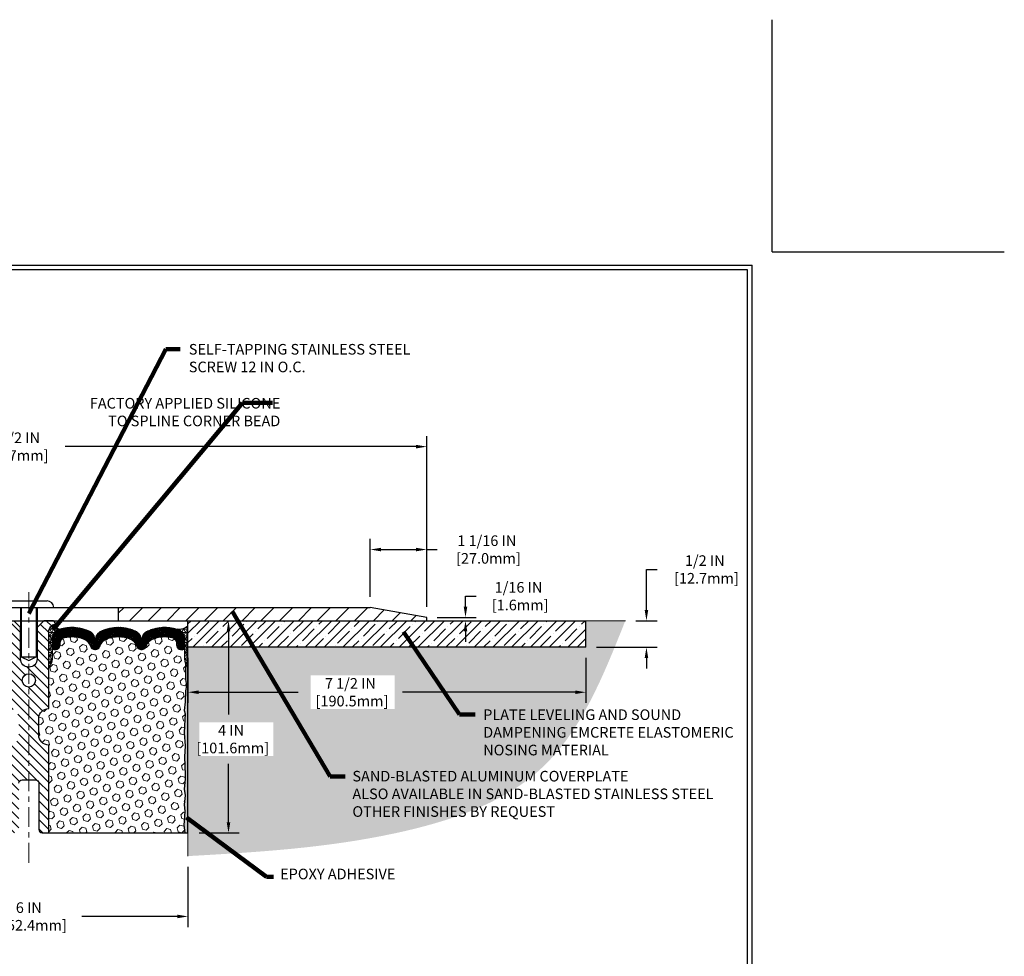
# Model space of a CAD drawing. Extents: x 88 to 3254, y 3 to 1977.
# Drawn here: x 104 to 123, y 14 to 31 of the extents above; entities that cross this region are included whole.
import ezdxf

# ---------------------------------------------------------------- set-up
doc = ezdxf.new("R2010")
doc.units = 0
doc.header["$LTSCALE"] = 5
doc.header["$MEASUREMENT"] = 0
doc.linetypes.add('CENTERX2', pattern=[4, 2.5, -0.5, 0.5, -0.5])
doc.layers.get('DEFPOINTS').update_dxf_attribs({"linetype": 'CONTINUOUS'})
for name, color, linetype, lineweight in [('CENTERLINE - L', 1, 'CENTERX2', 20), ('CONCRETE - H', 130, 'CONTINUOUS', 9), ('CONCRETE - L', 132, 'CONTINUOUS', 13), ('CORNER BEAD - H', 50, 'CONTINUOUS', 15), ('CORNER BEAD - L', 52, 'CONTINUOUS', 25), ('COVER PLATE - H', 251, 'CONTINUOUS', 13), ('COVER PLATE - L', 7, 'CONTINUOUS', 25), ('EPOXY ADHESIVE - H', 50, 'CONTINUOUS', 15), ('EPOXY ADHESIVE - L', 52, 'CONTINUOUS', 25), ('FOAM INSERT - H', 150, 'CONTINUOUS', 9), ('FOAM INSERT - L', 152, 'CONTINUOUS', 25), ('NOSING - H', 100, 'CONTINUOUS', 13), ('SCREW-L', 1, 'CONTINUOUS', 25), ('SILICONE BELLOWS - H', 20, 'CONTINUOUS', 13), ('SILICONE BELLOWS - L', 22, 'CONTINUOUS', 13), ('SPLINE - H', 253, 'CONTINUOUS', 9), ('SPLINE - L', 7, 'CONTINUOUS', 25), ('TBLOCK-T5', 111, 'CONTINUOUS', 30), ('TEXT - 4', 241, 'CONTINUOUS', 25)]:
    doc.layers.add(name, color=color, linetype=linetype, lineweight=lineweight)
doc.layers.add('DIMS', color=50, linetype='CONTINUOUS')
doc.layers.add('NOSING - L', color=102, linetype='CONTINUOUS')
doc.styles.add('ROMANS', font='romans', dxfattribs={"width": 0.9})
doc.dimstyles.get("Standard").update_dxf_attribs({"dimtxt": 0.18, "dimasz": 0.18, "dimexe": 0.18, "dimexo": 0.0625, "dimgap": 0.09, "dimtad": 0, "dimtih": 1, "dimtoh": 1, "dimdec": 4, "dimzin": 0, "dimdsep": 46, "dimtxsty": 'Standard', "dimcen": 0.09, "dimadec": 0, "dimazin": 0, "dimtfac": 1, "dimtdec": 4, "dimtofl": 0, "dimtmove": 0, "dimatfit": 3, "dimfxl": 1, "dimtolj": 1, "dimtzin": 0, "dimarcsym": 0})
doc.dimstyles.new('STANDARD$0', dxfattribs={"dimtxt": 0.18, "dimasz": 0.18, "dimexe": 0.18, "dimexo": 0.0625, "dimgap": 0.09, "dimtad": 0, "dimtih": 1, "dimtoh": 1, "dimdec": 4, "dimzin": 0, "dimdsep": 46, "dimtxsty": 'Standard', "dimcen": 0.09, "dimadec": 0, "dimazin": 0, "dimtfac": 1, "dimtdec": 4, "dimtofl": 0, "dimtmove": 0, "dimatfit": 3, "dimfxl": 1, "dimtolj": 1, "dimtzin": 0, "dimarcsym": 0})
pattern_1 = [(180, (484.0178412910376, -6.043589698729747), (0, 0.06249999999999999), []), (120, (484.0178412910376, -6.043589698729747), (0.05412658773652741, 0.03125), []), (60.00000000000001, (484.0178412910376, -6.043589698729747), (0.05412658773652741, -0.03124999999999998), [])]

# ---------------------------------------------------------------- blocks, each defined once
blk = doc.blocks.new('*D3')
at = {"layer": 'DEFPOINTS', "color": 0, "transparency": 16777216}
for p in [(112.0571605284844, 23.21005098468947), (101.557160528484, 22.9288064534667), (112.0571605284844, 19.99130645346646)]:
    blk.add_point(p, dxfattribs=at)
at = {"layer": 'DIMS', "color": 0, "lineweight": -2, "transparency": 16777216}
for p, q in [((101.557160528484, 23.12880645346669), (101.557160528484, 23.41005098468947)), ((112.0571605284844, 20.19130645346646), (112.0571605284844, 23.41005098468947)), ((101.757160528484, 23.21005098468947), (103.178770170962, 23.21005098468947)), ((111.8571605284844, 23.21005098468947), (105.2454368376286, 23.21005098468947))]:
    blk.add_line(p, q, dxfattribs=at)
at = {"layer": 'DIMS', "color": 0, "transparency": 16777216}
for points in [[(101.757160528484, 23.2433843180228), (101.757160528484, 23.17671765135613), (101.557160528484, 23.21005098468947)], [(111.8571605284844, 23.2433843180228), (111.8571605284844, 23.17671765135613), (112.0571605284844, 23.21005098468947)]]:
    blk.add_solid(points, dxfattribs=at)
at = {"layer": 'DIMS', "color": 0, "transparency": 16777216, "insert": (104.2121035042953, 23.21005098468947), "char_height": 0.2, "attachment_point": 5}
blk.add_mtext('\\A1;10 1/2 IN\\P [266.7mm]', dxfattribs=at)
blk = doc.blocks.new('*D5')
at = {"layer": 'DEFPOINTS', "color": 0, "transparency": 16777216}
for p in [(110.993795187308, 21.27030670316289), (110.993795187308, 20.17880645346612), (112.0571605284863, 19.99130645346612)]:
    blk.add_point(p, dxfattribs=at)
at = {"layer": 'DIMS', "color": 0, "lineweight": -2, "transparency": 16777216}
for p, q in [((110.993795187308, 20.37880645346612), (110.993795187308, 21.47030670316289)), ((112.0571605284863, 20.19130645346612), (112.0571605284863, 21.47030670316289)), ((111.193795187308, 21.27030670316289), (111.8571605284863, 21.27030670316289)), ((112.0571605284863, 21.27030670316289), (112.2571605284863, 21.27030670316289))]:
    blk.add_line(p, q, dxfattribs=at)
at = {"layer": 'DIMS', "color": 0, "transparency": 16777216}
for points in [[(111.193795187308, 21.30364003649623), (111.193795187308, 21.23697336982956), (110.993795187308, 21.27030670316289)], [(111.8571605284863, 21.30364003649623), (111.8571605284863, 21.23697336982956), (112.0571605284863, 21.27030670316289)]]:
    blk.add_solid(points, dxfattribs=at)
at = {"layer": 'DIMS', "color": 0, "transparency": 16777216, "insert": (113.1904938618196, 21.27030670316289), "char_height": 0.2, "attachment_point": 5}
blk.add_mtext('\\A1;1 1/16 IN\\P [27.0mm]', dxfattribs=at)
blk = doc.blocks.new('*D6')
at = {"layer": 'DEFPOINTS', "color": 0, "transparency": 16777216}
for p in [(101.5571605284844, 15.49149073445678), (107.5571605284844, 15.49149073445678), (107.5571605284844, 14.35388773045214)]:
    blk.add_point(p, dxfattribs=at)
at = {"layer": 'DIMS', "color": 0, "lineweight": -2, "transparency": 16777216}
for p, q in [((101.5571605284844, 15.29149073445678), (101.5571605284844, 14.15388773045214)), ((107.5571605284844, 15.29149073445678), (107.5571605284844, 14.15388773045214)), ((101.7571605284844, 14.35388773045214), (103.5571605284844, 14.35388773045214)), ((107.3571605284844, 14.35388773045214), (105.5571605284844, 14.35388773045214))]:
    blk.add_line(p, q, dxfattribs=at)
at = {"layer": 'DIMS', "color": 0, "transparency": 16777216}
for points in [[(101.7571605284844, 14.38722106378548), (101.7571605284844, 14.32055439711881), (101.5571605284844, 14.35388773045214)], [(107.3571605284844, 14.38722106378548), (107.3571605284844, 14.32055439711881), (107.5571605284844, 14.35388773045214)]]:
    blk.add_solid(points, dxfattribs=at)
at = {"layer": 'DIMS', "color": 0, "transparency": 16777216, "insert": (104.5571605284844, 14.35388773045214), "char_height": 0.2, "attachment_point": 5}
blk.add_mtext('\\A1;6 IN\\P [152.4mm]', dxfattribs=at)
blk = doc.blocks.new('*D7')
at = {"layer": 'DEFPOINTS', "color": 0, "transparency": 16777216}
for p in [(112.0571605284844, 19.99130645346646), (112.0571605284844, 19.92880645346646), (112.7886539641841, 19.92880645346646)]:
    blk.add_point(p, dxfattribs=at)
at = {"layer": 'DIMS', "color": 0, "lineweight": -2, "transparency": 16777216}
for p, q in [((112.7886539641841, 20.19130645346646), (112.7886539641841, 20.39130645346646)), ((112.7886539641841, 20.39130645346646), (112.9886539641841, 20.39130645346646)), ((112.2571605284844, 19.99130645346646), (112.9886539641841, 19.99130645346646)), ((112.2571605284844, 19.92880645346646), (112.9886539641841, 19.92880645346646)), ((112.7886539641841, 19.72880645346646), (112.7886539641841, 19.52880645346647))]:
    blk.add_line(p, q, dxfattribs=at)
at = {"layer": 'DIMS', "color": 0, "transparency": 16777216}
for points in [[(112.7553206308508, 20.19130645346646), (112.8219872975174, 20.19130645346646), (112.7886539641841, 19.99130645346646)], [(112.7553206308508, 19.72880645346646), (112.8219872975174, 19.72880645346646), (112.7886539641841, 19.92880645346646)]]:
    blk.add_solid(points, dxfattribs=at)
at = {"layer": 'DIMS', "color": 0, "transparency": 16777216, "insert": (113.7886539641841, 20.39130645346648), "char_height": 0.2, "attachment_point": 5}
blk.add_mtext('\\A1;1/16 IN\\P [1.6mm]', dxfattribs=at)
blk = doc.blocks.new('*D9')
at = {"layer": 'DEFPOINTS', "color": 0, "transparency": 16777216}
for p in [(107.5571605284844, 19.92880645346612), (107.5683557282851, 15.92880645346612), (108.3214318704231, 15.92880645346612)]:
    blk.add_point(p, dxfattribs=at)
at = {"layer": 'DIMS', "color": 0, "lineweight": -2, "transparency": 16777216}
for p, q in [((107.7571605284844, 19.92880645346612), (108.5214318704231, 19.92880645346612)), ((108.3214318704231, 19.72880645346612), (108.3214318704231, 18.16277385086266)), ((108.3214318704231, 16.12880645346612), (108.3214318704231, 17.22944051752933)), ((107.7683557282851, 15.92880645346612), (108.5214318704231, 15.92880645346612))]:
    blk.add_line(p, q, dxfattribs=at)
at = {"layer": 'DIMS', "color": 0, "transparency": 16777216}
for points in [[(108.2880985370898, 19.72880645346612), (108.3547652037564, 19.72880645346612), (108.3214318704231, 19.92880645346612)], [(108.2880985370898, 16.12880645346612), (108.3547652037564, 16.12880645346612), (108.3214318704231, 15.92880645346612)]]:
    blk.add_solid(points, dxfattribs=at)
at = {"layer": 'DIMS', "color": 0, "transparency": 16777216, "insert": (108.3695446808936, 17.69610718419602), "char_height": 0.2, "attachment_point": 5}
blk.add_mtext('\\A1;4 IN\\P [101.6mm]', dxfattribs=at)
blk = doc.blocks.new('*D12')
at = {"layer": 'DEFPOINTS', "color": 0, "transparency": 16777216}
for p in [(107.5573054056862, 19.42821381474715), (115.0573054056862, 19.42821381474715), (115.0573054056862, 18.58053107366439)]:
    blk.add_point(p, dxfattribs=at)
at = {"layer": 'DIMS', "color": 0, "lineweight": -2, "transparency": 16777216}
for p, q in [((107.5573054056862, 19.22821381474715), (107.5573054056862, 18.38053107366439)), ((115.0573054056862, 19.22821381474715), (115.0573054056862, 18.38053107366439)), ((107.7573054056862, 18.58053107366439), (109.635100947704, 18.58053107366439)), ((114.8573054056862, 18.58053107366439), (111.6017676143707, 18.58053107366439))]:
    blk.add_line(p, q, dxfattribs=at)
at = {"layer": 'DIMS', "color": 0, "transparency": 16777216}
for points in [[(107.7573054056862, 18.61386440699772), (107.7573054056862, 18.54719774033105), (107.5573054056862, 18.58053107366439)], [(114.8573054056862, 18.61386440699772), (114.8573054056862, 18.54719774033105), (115.0573054056862, 18.58053107366439)]]:
    blk.add_solid(points, dxfattribs=at)
at = {"layer": 'DIMS', "color": 0, "transparency": 16777216, "insert": (110.6184342810374, 18.58053107366439), "char_height": 0.2, "attachment_point": 5}
blk.add_mtext('\\A1;7 1/2 IN\\P [190.5mm]', dxfattribs=at)
blk = doc.blocks.new('*D13')
at = {"layer": 'DEFPOINTS', "color": 0, "transparency": 16777216}
for p in [(115.8018803985903, 19.92821381474715), (115.0573054056862, 19.42821381474715), (116.1995059573032, 19.42821381474715)]:
    blk.add_point(p, dxfattribs=at)
at = {"layer": 'DIMS', "color": 0, "lineweight": -2, "transparency": 16777216}
for p, q in [((116.1995059573032, 20.12821381474715), (116.1995059573032, 20.89504460496599)), ((116.1995059573032, 20.89504460496599), (116.3995059573032, 20.89504460496599)), ((116.0018803985903, 19.92821381474715), (116.3995059573032, 19.92821381474715)), ((115.2573054056862, 19.42821381474715), (116.3995059573032, 19.42821381474715)), ((116.1995059573032, 19.22821381474715), (116.1995059573032, 19.02821381474715))]:
    blk.add_line(p, q, dxfattribs=at)
at = {"layer": 'DIMS', "color": 0, "transparency": 16777216}
for points in [[(116.1661726239699, 20.12821381474715), (116.2328392906366, 20.12821381474715), (116.1995059573032, 19.92821381474715)], [(116.1661726239699, 19.22821381474715), (116.2328392906366, 19.22821381474715), (116.1995059573032, 19.42821381474715)]]:
    blk.add_solid(points, dxfattribs=at)
at = {"layer": 'DIMS', "color": 0, "transparency": 16777216, "insert": (117.2995059573032, 20.895044604966), "char_height": 0.2, "attachment_point": 5}
blk.add_mtext('\\A1;1/2 IN\\P [12.7mm]', dxfattribs=at)

msp = doc.modelspace()

# ---------------------------------------------------------------- hatches: boundary and pattern name
at = {"layer": 'CONCRETE - H'}
h = msp.add_hatch(dxfattribs=at)
h.set_pattern_fill('AR-CONC', color=256, scale=0.1363636363636364)
h.set_pattern_definition([(49.99999999999999, (0, 0), (0.9780820671828455, -0.08557109315808423), [0.1022727272727273, -1.125]), (355, (0, 0), (-0.1892063640177273, 1.025716545954561), [0.0818181818181818, -0.8999999999999999]), (100.45144446, (0.08150683772727271, -0.007130923636363635), (0.7888757000824254, 0.9401454422299491), [0.08691844363636361, -0.9561028799999998]), (46.18420000000002, (0, 0.2727272727272727), (1.455329087279417, -0.2257081101723771), [0.1534090909090909, -1.6875]), (96.63563549, (0.1212773795454545, 0.2539182177272727), (1.274539016828493, 1.32834354651075), [0.1303777390909091, -1.434155127272727]), (351.1841639899999, (0, 0.2727272727272727), (1.274539015983781, 1.328343545822714), [0.1227272727272727, -1.350000001363636]), (21, (0.1363636363636364, 0.2045454545454545), (0.8139641619797204, -0.5490257599981893), [0.1022727272727273, -1.125]), (326.0000000000001, (0.1363636363636364, 0.2045454545454545), (0.3317936344385205, 0.9888409705184359), [0.0818181818181818, -0.8999999999999999]), (71.45144474, (0.2041939827272727, 0.1587933081818182), (1.145757786449961, 0.4398152083723006), [0.08691844090909091, -0.9561028799999999]), (37.50000000000001, (0, 0), (0.01658162088721455, 0.4539461643154247), [0, -0.8890909090909089, 0, -0.9136363636363636, 0, -0.9034090909090908]), (7.499999999999999, (0, 0), (0.3587311874211117, 0.5378341525668549), [0, -0.5209090909090909, 0, -0.8686363636363635, 0, -0.3443181818181818]), (327.5, (-0.3040909090909091, 0), (0.7279396856896486, -0.03075664327415421), [0, -0.3409090909090909, 0, -1.063636363636363, 0, -1.411363636363636]), (317.5, (-0.4404545454545454, 0), (0.7952538672850721, 0.1365067940895242), [0, -0.4431818181818181, 0, -0.7063636363636363, 0, -1.002272727272727])])
edge = h.paths.add_edge_path()
edge.add_spline(control_points=[(101.5571605284839, 23.74453159461235), (100.003553089324, 23.81402160148907), (97.63221254401196, 23.88887213235984), (95.6584628252433, 20.41097174513165), (97.24380536950476, 16.1093563454465), (100.3879159514564, 15.97420467606941), (101.5571605284844, 15.49149073445677)], knot_values=[0, 0, 0, 0, 4.239799686625632, 6.344779018809172, 11.01828539295699, 14.8636829885175, 14.8636829885175, 14.8636829885175, 14.8636829885175], degree=3, periodic=0)
edge.add_line((101.5571605284844, 15.49149073445677), (101.5571605284844, 19.92880645346612))
edge.add_line((101.5571605284844, 19.92880645346612), (101.5571605284842, 21.52255645346612))
edge.add_line((101.5571605284842, 21.52255645346612), (99.53216052848427, 21.52255645346612))
edge.add_line((99.53216052848427, 21.52255645346612), (99.53216052848427, 21.54130645346608))
edge.add_line((99.53216052848427, 21.54130645346608), (99.41966052848454, 21.52596554437527))
edge.add_line((99.41966052848454, 21.52596554437527), (99.41966052848454, 21.51191598434833))
edge.add_line((99.41966052848454, 21.51191598434833), (99.36966052848436, 21.51191598434833))
edge.add_line((99.36966052848436, 21.51191598434833), (99.36966052848436, 21.52255645346612))
edge.add_line((99.36966052848436, 21.52255645346612), (99.35716052848454, 21.52255645346612))
edge.add_line((99.35716052848454, 21.52255645346612), (99.35716052848454, 21.76005645346608))
edge.add_line((99.35716052848454, 21.76005645346608), (99.36966052848436, 21.77069692258387))
edge.add_line((99.36966052848436, 21.77069692258387), (99.41966052848454, 21.77069692258387))
edge.add_line((99.41966052848454, 21.77069692258387), (99.41966052848454, 21.75664736255693))
edge.add_line((99.41966052848454, 21.75664736255693), (99.53216052848427, 21.74130645346612))
edge.add_line((99.53216052848427, 21.74130645346612), (99.53216052848427, 21.76005645346608))
edge.add_line((99.53216052848427, 21.76005645346608), (101.5571605284841, 21.76005645346608))
edge.add_line((101.5571605284841, 21.76005645346608), (101.5571605284839, 23.74453159461235))
edge = h.paths.add_edge_path()
edge.add_spline(control_points=[(107.5571605284844, 15.49149073445678), (108.8431469770434, 15.56462267785822), (111.1064784045133, 15.6933346297127), (114.5682746975257, 16.82888155030727), (115.3776910950699, 18.86310104007977), (115.8017355213885, 19.92880645346612)], knot_values=[0, 0, 0, 0, 3.908212283251209, 6.878439268017138, 10.14673144241944, 10.14673144241944, 10.14673144241944, 10.14673144241944], degree=3, periodic=0)
edge.add_line((115.8017355213885, 19.92880645346612), (115.0571605284844, 19.92880645346612))
edge.add_line((115.0571605284844, 19.92880645346612), (115.0571605284844, 19.42880645346612))
edge.add_line((115.0571605284844, 19.42880645346612), (107.5571605284844, 19.42880645346612))
edge.add_line((107.5571605284844, 19.42880645346612), (107.5571605284844, 19.05380645346612))
edge.add_line((107.5571605284844, 19.05380645346612), (107.5571605284844, 15.92880645346612))
edge.add_line((107.5571605284844, 15.92880645346612), (107.5571605284844, 15.49149073445678))
h.paths.add_polyline_path([(97.59869531196033, 21.11213978679976), (98.96536197862699, 21.11213978679976), (98.96536197862699, 21.74547312013309), (97.59869531196033, 21.74547312013309)], flags=16)
h.paths.add_polyline_path([(107.7695446808936, 17.37944051752935), (109.1695446808936, 17.37944051752935), (109.1695446808936, 18.01277385086268), (107.7695446808936, 18.01277385086268)], flags=16)
h.paths.add_polyline_path([(109.8684342810374, 18.26386440699772), (111.4517676143707, 18.26386440699772), (111.4517676143707, 18.89719774033106), (109.8684342810374, 18.89719774033106)], flags=16)
h.paths.add_polyline_path([(98.86933755995054, 20.37309932015429), (100.1026708932839, 20.37309932015429), (100.1026708932839, 21.00643265348763), (98.86933755995054, 21.00643265348763)], flags=16)
h.paths.add_polyline_path([(92.79295946470403, 18.15712462304442), (97.47010232184688, 18.15712462304442), (97.47010232184688, 19.16188652780633), (92.79295946470403, 19.16188652780633)], flags=9)
h.paths.add_polyline_path([(94.12227350482121, 16.80356085959798), (99.03084493339263, 16.80356085959798), (99.03084493339263, 17.43689419293132), (94.12227350482121, 17.43689419293132)], flags=9)
h.paths.add_polyline_path([(113.0726240392251, 17.34068871964921), (117.9297668963679, 17.34068871964921), (117.9297668963679, 18.30735538631588), (113.0726240392251, 18.30735538631588)], flags=9)
h.paths.add_polyline_path([(110.6070521144997, 16.16266811772955), (118.0270521144997, 16.16266811772955), (118.0270521144997, 17.14838240344384), (110.6070521144997, 17.14838240344384)], flags=9)
at = {"layer": 'CORNER BEAD - H'}
h = msp.add_hatch(dxfattribs=at)
h.set_pattern_fill('NET3', color=256, scale=0.4999999999999999, style=0)
h.set_pattern_definition(pattern_1)
edge = h.paths.add_edge_path()
edge.add_arc((105.148839339855, 19.85922401689061), 0.09199183550038222, 175.2720255324436, 260.7692938107066)
edge.add_arc((105.1865443874653, 19.58375493863229), 0.1919756757973676, 105.8590317394421, 181.77211929226)
edge.add_line((104.9946605284844, 19.57781820885738), (104.9946605284844, 19.20555068957346))
edge.add_arc((104.7353916524645, 19.22359436111959), 0.2598959871861128, 319.20975106164946, 356.0189514338791, ccw=False)
edge.add_line((104.9321605284844, 19.05380645346612), (104.9321605284844, 19.71526978898272))
edge.add_arc((105.0779926663416, 19.72229886747409), 0.1460014396382824, 98.2032148062093, 182.7595089088575, ccw=False)
h = msp.add_hatch(dxfattribs=at)
h.set_pattern_fill('NET3', color=256, scale=0.4999999999999999, style=0)
h.set_pattern_definition(pattern_1)
edge = h.paths.add_edge_path()
edge.add_line((107.5571605284844, 19.05380645346612), (107.5571605284844, 19.83514425151041))
edge.add_arc((107.3927043234636, 19.99394372926461), 0.228611280353407, 260.567476524544, 316.002530005145, ccw=False)
edge.add_arc((107.2946605284772, 19.57781820885856), 0.2000000000071899, 7.033236215647776e-10, 72.3688489694, ccw=False)
edge.add_line((107.4946605284844, 19.57781820886102), (107.4946605284844, 19.20555068957346))
edge.add_arc((107.7539294045042, 19.22359436111959), 0.2598959871861128, 183.9810485661209, 220.7902489383505)
at = {"layer": 'COVER PLATE - H'}
h = msp.add_hatch(dxfattribs=at)
h.set_pattern_fill('ANSI31', color=252, scale=2, style=0)
h.set_pattern_definition([(45, (113.1435082324664, 6.817573348248871), (-0.1767766952966368, 0.1767766952966369), [])])
h.paths.add_polyline_path([(106.2446605284844, 20.17880645346619), (106.2446605284844, 19.92880645346612), (112.0571605284844, 19.92880645346612), (112.0571605284843, 19.99130645346647), (110.993795187306, 20.17880645346646)])
at = {"layer": 'EPOXY ADHESIVE - H'}
h = msp.add_hatch(dxfattribs=at)
h.set_pattern_fill('AR-SAND', color=256, scale=0.03937007874015701, style=0)
h.set_pattern_definition([(142.5, (95.09581282449506, -7.674726974350605), (0.002480053468882181, 0.07585920350445416), [0, -0.05984251968503865, 0, -0.06692913385826692, 0, -0.06397637795275514]), (172.5, (95.09581282449506, -7.674726974350605), (-0.06967624823888606, 0.1111081128043191), [0, -0.03228346456692874, 0, -0.05393700787401511, 0, -0.02066929133858243]), (212.5, (95.14423802134695, -7.674726974350605), (-0.1226040103051755, 0.0002227973833450563), [0, -0.01968503937007846, 0, -0.07086614173228244, 0, -0.09251968503936879]), (222.5, (95.14423802134695, -7.674726974350605), (-0.118351441124892, 0.03455415609977317), [0, -0.009842519685039242, 0, -0.04645669291338522, 0, -0.05314960629921192])])
h.paths.add_polyline_path([(107.4983832985002, 15.92880645346612), (107.5571605284844, 15.92880645346612), (107.5571605284844, 19.08038125661496), (107.5101480762954, 19.08038125661496), (107.5112401595383, 18.82044212874042), (107.5282172601204, 18.70705899042458), (107.5115136896187, 18.608115885006), (107.5051021444364, 18.39673601881022), (107.4858711559631, 18.23660049705667), (107.5051021444364, 18.17254673266451), (107.4922827011454, 17.95476215649559), (107.4858711559631, 17.81196970631517), (107.5051021444364, 17.56856406869646), (107.4922827011454, 17.36358891248109), (107.5051021444364, 17.02410151750099), (107.5051021444364, 16.94910939150886), (107.4858711559631, 16.7505411668093), (107.5051021444364, 16.63524527952121), (107.4858711559631, 16.46229811627144), (107.498690599254, 16.33419058748713), (107.4794632578472, 16.07156637685274)])
at = {"layer": 'FOAM INSERT - H'}
h = msp.add_hatch(dxfattribs=at)
h.set_pattern_fill('HEX', color=256, scale=0.590551181102362, angle=45, style=0)
h.set_pattern_definition([(45, (-274.9035202340762, -6.043589698729747), (-0.0904093163161741, 0.09040931631617412), [0.07381889763779526, -0.1476377952755905]), (165, (-274.9035202340762, -6.043589698729747), (-0.0330921065105027, -0.1235014228266768), [0.07381889763779526, -0.1476377952755905]), (104.9999999999999, (-274.8513223909773, -5.991391855630908), (-0.1235014228266768, -0.03309210651050263), [0.07381889763779526, -0.1476377952755905])])
edge = h.paths.add_edge_path()
edge.add_arc((106.9625692569083, 19.39215425316378), 0.2000000000006187, 472.3099756813215, 521.2292331059981)
edge.add_line((106.7732065446384, 19.45651078509344), (106.7695502965565, 19.44270083636674))
edge.add_arc((106.6807865251743, 19.47286796070638), 0.09374999999968013, 198.7707668935588, 341.22923310642267, ccw=False)
edge.add_line((106.5920227537994, 19.44270083636674), (106.5873293250028, 19.45651078509344))
edge.add_arc((106.3979666127619, 19.39215425321471), 0.1999999999581386, 378.7707668827627, 427.6900243204806)
edge.add_arc((106.2446605284989, 19.01854069374839), 0.6038438401833515, 427.6900243204757, 472.3099756830042)
edge.add_arc((106.0913544442359, 19.39215425315287), 0.2000000000135715, 472.3099756830024, 521.2292331043172)
edge.add_line((105.9019917319587, 19.45651078509344), (105.8972983031621, 19.44270083636674))
edge.add_arc((105.8085345317871, 19.47286796070638), 0.09374999999949696, 198.7707668935718, 341.2292331064282, ccw=False)
edge.add_line((105.7197707604122, 19.44270083636674), (105.7150773316156, 19.45651078509344))
edge.add_arc((105.5257146193311, 19.3921542531747), 0.2000000000087664, 378.7707668893559, 427.6900243138774)
edge.add_arc((105.3724085351045, 19.0185406939121), 0.603843840036802, 427.6900243138896, 464.0547610643072)
edge.add_arc((105.2500504839685, 19.50730149681785), 0.1000000000089646, 464.0547610643102, 535.8048724011604)
edge.add_line((105.1503184137895, 19.51461683539618), (105.146753094274, 19.46600983078987))
edge.add_arc((105.0532542784771, 19.47286796069183), 0.09375000000347225, 255.52248782122, 355.8048724121217, ccw=False)
edge.add_arc((105.0415355284844, 19.42748143709777), 0.04687500000016322, 180.0000000001563, 255.5224878212257, ccw=False)
edge.add_line((104.9946605284844, 19.42748143709777), (104.9946605284844, 19.20555068957346))
edge.add_arc((104.7792000229441, 19.20555068957346), 0.2154605055386583, 315.228702495999, 359.99999999994145, ccw=False)
edge.add_line((104.9321605284844, 19.05380645346612), (104.9321605284844, 18.27255645346612))
edge.add_arc((104.9321605284844, 18.08505645346612), 0.1875000000000036, 450, 539.999999999999)
edge.add_line((104.7446605284844, 18.08505645346612), (104.7446605284844, 17.77255645346612))
edge.add_arc((104.9321605284844, 17.77255645346612), 0.1875000000000001, 540, 630)
edge.add_line((104.9321605284844, 17.58505645346612), (104.9321605284844, 15.92880645346612))
edge.add_line((104.9321605284844, 15.92880645346612), (107.4983832985002, 15.92880645346612))
edge.add_line((107.4983832985002, 15.92880645346612), (107.4794632578472, 16.07156637685274))
edge.add_line((107.4794632578472, 16.07156637685274), (107.4986905992613, 16.33419058748713))
edge.add_line((107.498690599254, 16.33419058748713), (107.4858711559558, 16.46229811627144))
edge.add_line((107.4858711559631, 16.46229811627144), (107.5051021444436, 16.63524527952121))
edge.add_line((107.5051021444364, 16.63524527952121), (107.4858711559558, 16.7505411668093))
edge.add_line((107.4858711559631, 16.7505411668093), (107.5051021444436, 16.94910939150522))
edge.add_line((107.5051021444364, 16.94910939150886), (107.5051021444364, 17.02410151750099))
edge.add_line((107.5051021444364, 17.02410151750099), (107.4922827011382, 17.36358891248109))
edge.add_line((107.4922827011454, 17.36358891248109), (107.5051021444436, 17.5685640687001))
edge.add_line((107.5051021444364, 17.56856406869646), (107.4858711559558, 17.81196970631517))
edge.add_line((107.4858711559631, 17.81196970631517), (107.4922827011454, 17.95476215649195))
edge.add_line((107.4922827011454, 17.95476215649559), (107.5051021444436, 18.17254673266451))
edge.add_line((107.5051021444364, 18.17254673266451), (107.4858711559558, 18.23660049705667))
edge.add_line((107.4858711559631, 18.23660049705667), (107.5051021444436, 18.39673601881022))
edge.add_line((107.5051021444364, 18.39673601881022), (107.5115136896187, 18.608115885006))
edge.add_line((107.5115136896187, 18.608115885006), (107.5282172601131, 18.70705899042458))
edge.add_line((107.5282172601204, 18.70705899042458), (107.5112401595383, 18.82044212874042))
edge.add_line((107.5112401595383, 18.82044212874042), (107.5099223224519, 19.13411549175306))
edge.add_arc((107.6694731964657, 19.20555068957346), 0.1748126679826198, 180.0000000000443, 204.1193402468826, ccw=False)
edge.add_line((107.4946605284844, 19.20555068957346), (107.4946605284844, 19.42748143709777))
edge.add_arc((107.4477855284771, 19.42748143712687), 0.04687500000716229, 284.477512178643, 359.99999996567675, ccw=False)
edge.add_arc((107.4360667784844, 19.47286796071002), 0.09375000000012168, 184.1951275990157, 284.47751217866306, ccw=False)
edge.add_line((107.3425679626947, 19.46600983078987), (107.3390221356007, 19.51435108975365))
edge.add_arc((107.2392900654144, 19.50703575116803), 0.1000000000082056, 364.1951276023854, 435.8213350761832)
edge.add_arc((107.115875341164, 19.01854069390846), 0.6038438400313861, 435.8213350761664, 472.3099756871787)
at = {"layer": 'NOSING - H'}
h = msp.add_hatch(dxfattribs=at)
h.set_pattern_fill('ANSI35', color=256, style=0)
h.set_pattern_definition([(45, (-18.31538546655173, -0.4683384312737786), (-0.1767766952966369, 0.1767766952966369), []), (45, (-18.13860877155173, -0.4683384312737786), (-0.1767766952966369, 0.1767766952966369), [0.3125, -0.0625, 0, -0.0625])])
h.paths.add_polyline_path([(115.0571605284844, 19.92880645346612), (107.5571605284844, 19.92880645346613), (107.5571605284844, 19.42880645346612), (115.0571605284844, 19.42880645346612)])
at = {"layer": 'SILICONE BELLOWS - H'}
h = msp.add_hatch(dxfattribs=at)
h.set_pattern_fill('ANSI37', color=256, scale=0.1812307692189964, style=0)
h.set_pattern_definition([(135, (484.0178412910376, -6.043589698729747), (0.01601868823430082, 0.01601868823430083), []), (45.00000000000001, (484.0178412910376, -6.043589698729747), (0.01601868823430083, -0.01601868823430082), [])])
edge = h.paths.add_edge_path()
edge.add_arc((106.680786525178, 19.47286796070929), 0.09375000000238753, 198.7707668939116, 341.2292331060884, ccw=False)
edge.add_line((106.5920227537994, 19.44270083636674), (106.58732932501, 19.45651078509344))
edge.add_arc((106.397966612725, 19.39215425317449), 0.2000000000114622, 18.7707668897179, 67.69002431457187)
edge.add_arc((106.2446605285021, 19.01854069385595), 0.6038438400863458, 67.69002431682138, 112.3099756868165)
edge.add_arc((106.0913544442277, 19.3921542531672), 0.1999999999986811, 112.3099756819849, 161.2292331068332)
edge.add_line((105.9019917319587, 19.45651078509344), (105.8972983031621, 19.44270083636674))
edge.add_arc((105.8085345317871, 19.4728679607077), 0.09374999999843203, 198.7707668937081, 341.2292331062919, ccw=False)
edge.add_line((105.7197707604122, 19.44270083636674), (105.7150773316156, 19.45651078509344))
edge.add_arc((105.5257146193342, 19.39215425318246), 0.2000000000054792, 18.77076688788823, 67.69002431273314)
edge.add_arc((105.3724085350944, 19.01854069373855), 0.6038438402027633, 67.69002431924501, 104.0547610598711)
edge.add_arc((105.2500504839652, 19.50730149682574), 0.09999999999971748, 104.0547610646881, 175.8048724063832)
edge.add_line((105.1503184137895, 19.51461683539618), (105.146753094274, 19.46600983078987))
edge.add_arc((105.0532542784699, 19.47286796070253), 0.09375000001423936, 255.5224878254489, 355.8048724052785, ccw=False)
edge.add_arc((105.0415355284819, 19.42748143709379), 0.04687499999751877, 179.9999999951407, 255.52248781642652, ccw=False)
edge.add_line((104.9946605284844, 19.42748143709777), (104.9946605284844, 19.57781820885738))
edge.add_arc((105.1865443874653, 19.58375493863234), 0.1919756757972968, 105.85903173942631, 181.7721192922776, ccw=False)
edge.add_arc((105.3724085351061, 19.01854069375254), 0.7868438401836507, 66.4325471602204, 107.6311510323547, ccw=False)
edge.add_arc((105.6070453825316, 19.55643589040719), 0.2000000000064505, 0.9999999975441938, 66.43254715681701, ccw=False)
edge.add_line((105.8070149215695, 19.55992637168619), (105.8085345317871, 19.47286796071002))
edge.add_line((105.8085345317871, 19.47286796071002), (105.8100541420048, 19.55992637168619))
edge.add_arc((106.010023681034, 19.55643589040187), 0.1999999999978507, 113.56745284153979, 179.0000000008879, ccw=False)
edge.add_arc((106.2446605284969, 19.01854069374136), 0.7868438401953701, 66.43254716030032, 113.5674528416867, ccw=False)
edge.add_arc((106.4792973759261, 19.55643589040719), 0.2000000000064505, 0.9999999975441938, 66.43254715681701, ccw=False)
edge.add_line((106.6792669149639, 19.55992637168619), (106.6807865251743, 19.47286796070638))
edge.add_line((106.6807865251743, 19.47286796070638), (106.682306135392, 19.55992637168619))
edge.add_arc((106.8822756744248, 19.55643589039621), 0.2000000000015869, 113.5674528399359, 178.999999999284, ccw=False)
edge.add_arc((107.1169125218837, 19.01854069375101), 0.7868438401834624, 72.36884896980501, 113.56745284145771, ccw=False)
edge.add_arc((107.2946605284799, 19.57781820886053), 0.200000000004493, 1.3852741176378913e-10, 72.36884896996611, ccw=False)
edge.add_line((107.4946605284844, 19.57781820886102), (107.4946605284844, 19.42748143709777))
edge.add_arc((107.4477855284937, 19.4274814371141), 0.0468749999907061, 284.47751215876, 359.99999998003744, ccw=False)
edge.add_arc((107.4360667784824, 19.47286796070737), 0.09374999999825841, 184.1951275984077, 284.47751217823054, ccw=False)
edge.add_line((107.3425679626947, 19.46600983078987), (107.3390221355934, 19.51435108975365))
edge.add_arc((107.2392900654194, 19.50703575117403), 0.099999999998644, 4.19512759893176, 75.82133507953213)
edge.add_arc((107.1158753411596, 19.01854069391132), 0.6038438400267031, 75.8213350758567, 112.3099756868622)
edge.add_arc((106.9625692569074, 19.39215425316721), 0.1999999999986658, 112.3099756819823, 161.2292331068348)
edge.add_line((106.7732065446384, 19.45651078509344), (106.7695502965565, 19.44270083636674))
at = {"layer": 'SPLINE - H'}
h = msp.add_hatch(dxfattribs=at)
h.set_pattern_fill('ANSI31', color=256, angle=90, style=0)
h.set_pattern_definition([(135, (113.098010091357, -35.12957168215199), (-0.08838834764831845, -0.08838834764831843), [])])
h.paths.add_polyline_path([(104.9321605284844, 17.58505645346612, -0.4142135623730841), (104.7446605284844, 17.77255645346612), (104.7446605284844, 18.08505645346612, -0.4142135623730951), (104.9321605284844, 18.27255645346612), (104.9321605284844, 19.71526978898272, -0.3866515939376127), (105.0571605284844, 19.86680645346441, 0.414213562373077), (104.995160528479, 19.92880645346612), (104.8386605284817, 19.92880645346612), (104.7136605284817, 19.80380645346612), (104.7136605284817, 19.21030645346708, -1), (104.4006605284798, 19.21030645346708), (104.4006605284798, 19.80380645346612), (104.2756605284798, 19.92880645346612), (104.1191605284824, 19.92880645346612, 0.4142135623731023), (104.0571605284844, 19.86680645346441, -0.3866515939376567), (104.1821605284844, 19.71526978898272), (104.1821605284844, 18.27255645346612, -0.4142135623730951), (104.3696605284844, 18.08505645346612), (104.3696605284844, 17.77255645346612, -0.4142135623730951), (104.1821605284844, 17.58505645346612), (104.1821605284844, 15.92880645346612), (104.307660528479, 15.92880645346612, 0.4142135623730951), (104.3696605284844, 15.99080645346784), (104.3696605284844, 16.86680645346441, -0.4142135623730951), (104.4316605284824, 16.92880645346612), (104.682660528479, 16.92880645346612, -0.4142135623730951), (104.7446605284844, 16.86680645346441), (104.7446605284844, 15.99080645346784, 0.4142135623731013), (104.8066605284824, 15.92880645346612), (104.9321605284844, 15.92880645346612)])
h.paths.add_polyline_path([(104.4321605284844, 18.80380645346612, -1), (104.6821605284844, 18.80380645346612, -1)], flags=16)

# ---------------------------------------------------------------- linework, layer by layer
at = {"layer": 'CENTERLINE - L', "ltscale": 0.03}
msp.add_line((104.5571605284844, 20.46691459239182), (104.5571605284844, 15.29334837080372), dxfattribs=at)
at = {"layer": 'CONCRETE - L'}
for p, q in [((107.5571605284844, 19.92880645346612), (112.0571605284844, 19.92880645346612)), ((107.5571605284844, 19.92880645346612), (107.5571605284844, 15.49149073445678)), ((112.0571605284844, 19.92880645346612), (115.8017355213885, 19.92880645346612))]:
    msp.add_line(p, q, dxfattribs=at)
for points in [[(110.5571605284844, 19.92880645346612), (107.5571605284844, 19.92880645346612)], [(107.5571605284844, 19.92880645346612), (107.5571605284844, 19.05380645346612)], [(112.0571605284844, 19.92880645346612), (110.5571605284844, 19.92880645346612)], [(107.5571605284844, 19.05380645346612), (107.5571605284844, 15.92880645346612)], [(107.5571605284844, 15.92880645346612), (107.5571605284844, 15.49149073445678)]]:
    msp.add_lwpolyline(points, dxfattribs=at)
at = {"layer": 'CORNER BEAD - L'}
for points in [[(105.0571605284844, 19.86680645346441, 0.3913787102352129), (105.1340829116001, 19.76842343526313, 0.3439034798261545), (104.9946605284844, 19.57781820885738), (104.9946605284844, 19.20555068957346, -0.1620058556709634), (104.9321605284844, 19.05380645346612), (104.9321605284844, 19.71526978898272, -0.3866515939373957)], [(107.5571605284844, 19.05380645346612), (107.5571605284844, 19.83514425151041, -0.2467113234256572), (107.3552381453613, 19.76842343527041, -0.3266999455917834), (107.4946605284844, 19.57781820886102), (107.4946605284844, 19.20555068957346, 0.1620058556709634)]]:
    msp.add_lwpolyline(points, format="xyb", close=True, dxfattribs=at)
at = {"layer": 'COVER PLATE - L'}
for p, q in [((102.3071605284833, 20.17880645346612), (110.993795187308, 20.17880645346612)), ((106.2446605284844, 20.17880645346612), (106.2446605284844, 19.92880645346719)), ((112.0571605284844, 19.99130645346646), (110.993795187306, 20.17880645346646)), ((102.3071605284844, 19.92880645346629), (112.0571605284844, 19.92880645346851)), ((112.0571605284844, 19.92880645346646), (112.0571605284843, 19.99130645346647))]:
    msp.add_line(p, q, dxfattribs=at)
at = {"layer": 'DEFPOINTS'}
for q in [(118.570166297056, 31.25815947226455), (122.945166297056, 26.88315947226455)]:
    msp.add_line((118.570166297056, 26.88315947226455), q, dxfattribs=at)
at = {"layer": 'EPOXY ADHESIVE - L'}
msp.add_lwpolyline([(107.4983832985002, 15.92880645346612), (107.5571605284844, 15.92880645346612), (107.5571605284844, 19.05380645346612, -0.0903607524613609), (107.5099205852733, 19.13412022913634), (107.5112401595383, 18.82044212874042), (107.5282172601204, 18.70705899042458), (107.5115136896187, 18.608115885006), (107.5051021444364, 18.39673601881022), (107.4858711559631, 18.23660049705667), (107.5051021444364, 18.17254673266451), (107.4922827011454, 17.95476215649559), (107.4858711559631, 17.81196970631517), (107.5051021444364, 17.56856406869646), (107.4922827011454, 17.36358891248109), (107.5051021444364, 17.02410151750099), (107.5051021444364, 16.94910939150886), (107.4858711559631, 16.7505411668093), (107.5051021444364, 16.63524527952121), (107.4858711559631, 16.46229811627144), (107.498690599254, 16.33419058748713), (107.4794632578472, 16.07156637685274), (107.4983832985002, 15.92880645346612)], format="xyb", close=True, dxfattribs=at)
at = {"layer": 'FOAM INSERT - L'}
msp.add_line((104.9321605284844, 15.92880645346612), (107.4983832985002, 15.92880645346612), dxfattribs=at)
at = {"layer": 'NOSING - L'}
for p, q in [((107.5571605284844, 19.92880645346613), (115.0571605284844, 19.92880645346612)), ((107.5571605284844, 19.42880645346612), (107.5571605284844, 19.92880645346612)), ((115.0571605284844, 19.42880645346612), (115.0571605284844, 19.92880645346612)), ((115.0571605284844, 19.42880645346612), (107.5571605284844, 19.42880645346612))]:
    msp.add_line(p, q, dxfattribs=at)
at = {"layer": 'SCREW-L'}
for p, q in [((104.2134105284844, 20.30380645346612), (104.9009105284844, 20.30380645346612)), ((104.0884105284844, 20.17880645346612), (105.0259105284844, 20.17880645346612)), ((104.4009105284844, 20.17880645346612), (104.4009105284844, 19.24470645346663)), ((104.4159105284847, 20.17880645346612), (104.4159105284847, 19.24470645346663)), ((104.6984105284845, 20.17880645346612), (104.6984105284845, 19.24470645346663)), ((104.7134105284844, 20.17880645346612), (104.7134105284844, 19.24470645346663)), ((104.4009105284844, 19.24470645346663), (104.7134105284844, 19.24470645346663)), ((104.4159105284847, 19.24470645346663), (104.5571605284844, 19.1788404967523)), ((104.5571605284844, 19.1788404967523), (104.6984105284845, 19.24470645346663))]:
    msp.add_line(p, q, dxfattribs=at)
msp.add_arc((104.9009105284844, 20.17880645346612), 0.125, 0, 90, dxfattribs=at)
at = {"layer": 'SILICONE BELLOWS - L'}
msp.add_lwpolyline([(106.7695502965565, 19.44270083636674, -0.7163156169723528), (106.5920227537994, 19.44270083636674), (106.58732932501, 19.45651078509344, 0.2167523975182559), (106.4738900608703, 19.57718298074487, 0.1971890477384219), (106.0154309960984, 19.57718298073031, 0.2167523975182362), (105.9019917319587, 19.45651078509344), (105.8972983031621, 19.44270083636674, -0.7163156169750391), (105.7197707604122, 19.44270083636674), (105.7150773316156, 19.45651078509344, 0.2167523975182153), (105.6016380674831, 19.57718298074487, 0.1600162401605596), (105.2257655683992, 19.60430790319096, 0.3237146669234037), (105.1503184137895, 19.51461683539618), (105.146753094274, 19.46600983078987, -0.4678085754019209), (105.0298167784844, 19.38209491350734, -0.3419987131547902), (104.9946605284844, 19.42748143709777), (104.9946605284844, 19.57781820885738, -0.3439034798263222), (105.1340829116001, 19.76842343526313, -0.1817245071287963), (105.6870110672374, 19.73975389081114, -0.2935222346556472), (105.8070149215695, 19.55992637168619), (105.8085345317871, 19.47286796071002), (105.8100541420048, 19.55992637168619, -0.2935222346560006), (105.9300579963368, 19.73975389080023, -0.2086144783483866), (106.5592630606319, 19.73975389081114, -0.2935222346556472), (106.6792669149639, 19.55992637168619), (106.6807865251743, 19.47286796070638), (106.682306135392, 19.55992637168619, -0.2935222346560006), (106.8023099897313, 19.73975389080023, -0.1817245071266257), (107.3552381453613, 19.76842343527041, -0.3266999455972433), (107.4946605284844, 19.57781820886102), (107.4946605284844, 19.42748143709777, -0.3419987131547466), (107.4595042784698, 19.38209491352917, -0.4678085754018813), (107.3425679626947, 19.46600983078987), (107.3390221355934, 19.51435108975365, 0.32311748526606), (107.2637847033242, 19.60398941388793, 0.1605707638148406), (106.8866458087781, 19.57718298073031, 0.2167523975182559), (106.7732065446384, 19.45651078509344), (106.7695502965565, 19.44270083636674)], format="xyb", dxfattribs=at)
at = {"layer": 'SPLINE - L'}
for points in [[(104.8386605284817, 19.92880645346612), (104.7136605284817, 19.80380645346612), (104.7136605284817, 19.21030645346708, -0.9999999999999999), (104.4006605284798, 19.21030645346708), (104.4006605284798, 19.80380645346612), (104.2756605284798, 19.92880645346612)], [(104.3696605284844, 16.86680645346441, -0.414213562373095), (104.4316605284824, 16.92880645346612), (104.682660528479, 16.92880645346612, -0.414213562373095), (104.7446605284844, 16.86680645346441), (104.7446605284844, 15.99080645346784, 0.4142135623730929), (104.8066605284824, 15.92880645346612), (104.9321605284844, 15.92880645346612), (104.9321605284844, 17.58505645346612, -0.414213562373095), (104.7446605284844, 17.77255645346612), (104.7446605284844, 18.08505645346612, -0.414213562373095), (104.9321605284844, 18.27255645346612), (104.9321605284844, 19.71526978898272, -0.3866515939376128), (105.0571605284844, 19.86680645346441, 0.4142135623731023), (104.995160528479, 19.92880645346612), (104.8386605284817, 19.92880645346612), (104.995160528479, 19.92880645346612)]]:
    msp.add_lwpolyline(points, format="xyb", dxfattribs=at)
msp.add_circle((104.5571605284844, 18.80380645346612), 0.125, dxfattribs=at)
at = {"layer": 'TBLOCK-T5'}
for p in [(92.47016629705746, 26.63315947226091), (118.195166297056, 7.283159472262369)]:
    msp.add_line(p, (118.195166297056, 26.63315947226091), dxfattribs=at)
msp.add_lwpolyline([(118.1018072394609, 10.78690020108787), (118.1018072394609, 26.53980041466947), (92.56352535464526, 26.53980041466947), (92.56352535464526, 10.78690020108787)], close=True, dxfattribs=at)

# ---------------------------------------------------------------- texts
at = {"layer": 'TEXT - 4', "char_height": 0.2, "style": 'ROMANS'}
for s, insert, attachment_point in [('SELF-TAPPING STAINLESS STEEL\\PSCREW 12 IN O.C.', (107.5732041206952, 25.14537798985536), 1), ('FACTORY APPLIED SILICONE\\P TO SPLINE CORNER BEAD', (109.2976745676546, 24.12776022124988), 3), ('PLATE LEVELING AND SOUND\\PDAMPENING EMCRETE ELASTOMERIC\\PNOSING MATERIAL', (113.1226240392251, 18.25735538631588), 1), ('SAND-BLASTED ALUMINUM COVERPLATE\\PALSO AVAILABLE IN SAND-BLASTED STAINLESS STEEL\\POTHER FINISHES BY REQUEST \\P   ', (110.6570521144997, 17.09838240344384), 1), ('EPOXY ADHESIVE', (111.4666102708492, 14.99158389717867), 9)]:
    msp.add_mtext(s, dxfattribs=dict(at, insert=insert, attachment_point=attachment_point))

# ---------------------------------------------------------------- dimensions: what is measured, and where the dimension line sits
at = {"layer": 'DIMS'}
for base, p1, p2, override, picture, middle in [((112.0571605284844, 23.21005098468947), (101.557160528484, 22.9288064534667), (112.0571605284844, 19.99130645346646), {"dimtxt": 0.2, "dimasz": 0.2, "dimexe": 0.2, "dimexo": 0.2, "dimgap": 0.2, "dimlunit": 5, "dimpost": ' IN', "dimfrac": 2}, '*D3', (104.2121035042953, 23.21005098468947)), ((110.993795187308, 21.27030670316289), (112.0571605284863, 19.99130645346612), (110.993795187308, 20.17880645346612), {"dimtxt": 0.2, "dimasz": 0.2, "dimexe": 0.2, "dimexo": 0.2, "dimgap": 0.2, "dimlunit": 5, "dimpost": ' IN', "dimfrac": 2}, '*D5', (113.1904938618196, 21.27030670316289)), ((107.5571605284844, 14.35388773045214), (101.5571605284844, 15.49149073445678), (107.5571605284844, 15.49149073445678), {"dimscale": 1, "dimtxt": 0.2, "dimasz": 0.2, "dimexe": 0.2, "dimexo": 0.2, "dimgap": 0.2, "dimlunit": 5, "dimpost": ' IN'}, '*D6', (104.5571605284844, 14.35388773045214))]:
    dim = msp.add_linear_dim(base=base, p1=p1, p2=p2, text='<>\\P[]', dimstyle='Standard', override=override, dxfattribs=at)
    dim.commit()
    dim.dimension.update_dxf_attribs({"geometry": picture, "text_midpoint": middle, "dimtype": 160})
for base, p1, p2, angle, dimstyle, override, picture, middle in [((116.1995059573032, 19.42821381474715), (115.8018803985903, 19.92821381474715), (115.0573054056862, 19.42821381474715), 90, 'STANDARD$0', {"dimtxt": 0.2, "dimasz": 0.2, "dimexe": 0.2, "dimexo": 0.2, "dimgap": 0.2, "dimlunit": 5, "dimpost": ' IN', "dimfrac": 2}, '*D13', (117.2995059573032, 20.895044604966)), ((112.7886539641841, 19.92880645346646), (112.0571605284844, 19.99130645346646), (112.0571605284844, 19.92880645346646), 90, 'Standard', {"dimtxt": 0.2, "dimasz": 0.2, "dimexe": 0.2, "dimexo": 0.2, "dimgap": 0.2, "dimlunit": 5, "dimpost": ' IN', "dimfrac": 2}, '*D7', (113.7886539641841, 20.39130645346648)), ((108.3214318704231, 15.92880645346612), (107.5571605284844, 19.92880645346612), (107.5683557282851, 15.92880645346612), 90, 'Standard', {"dimtxt": 0.2, "dimasz": 0.2, "dimexe": 0.2, "dimexo": 0.2, "dimgap": 0.2, "dimlunit": 5, "dimpost": ' IN', "dimtmove": 1, "dimfrac": 2}, '*D9', (108.3695446808936, 17.69610718419602)), ((115.0573054056862, 18.58053107366439), (107.5573054056862, 19.42821381474715), (115.0573054056862, 19.42821381474715), 2.035554996136651e-13, 'STANDARD$0', {"dimtxt": 0.2, "dimasz": 0.2, "dimexe": 0.2, "dimexo": 0.2, "dimgap": 0.2, "dimlunit": 5, "dimpost": ' IN', "dimfrac": 2}, '*D12', (110.6184342810374, 18.58053107366439))]:
    dim = msp.add_linear_dim(base=base, p1=p1, p2=p2, angle=angle, text='<>\\P[]', dimstyle=dimstyle, override=override, dxfattribs=at)
    dim.commit()
    dim.dimension.update_dxf_attribs({"geometry": picture, "text_midpoint": middle, "dimtype": 160})

# ---------------------------------------------------------------- leaders
at = {"layer": 'TEXT - 4'}
for points, override in [([(104.5571605284844, 20.06685573742993), (107.1423756274685, 25.04910661730598), (107.4101238048038, 25.04910661730598)], {"dimscale": 1, "dimtxt": 0.7, "dimasz": 0.2, "dimexe": 0.5, "dimexo": 0.5, "dimtih": 0, "dimtoh": 0, "dimtxsty": 'ROMANS', "dimdle": 0.05, "dimclrd": 256, "dimclre": 256, "dimclrt": 256, "dimtfac": 0.3, "dimlwd": 65535, "dimlwe": 65535}), ([(105.007315114656, 19.75614191962338), (108.5822946046732, 24.03596462094914), (109.1483426891113, 24.03596462094914)], {"dimtxt": 0.7, "dimasz": 0.2, "dimexe": 0.5, "dimexo": 0.5, "dimtih": 0, "dimtoh": 0, "dimtxsty": 'ROMANS', "dimdle": 0.05, "dimclrd": 256, "dimclre": 256, "dimclrt": 256, "dimtfac": 0.3, "dimlwd": 65535, "dimlwe": 65535}), ([(108.38855100783, 20.10662296028491), (110.2346619240088, 16.99151996525485), (110.5204174194851, 16.99151996525485)], {"dimscale": 1, "dimtxt": 0.7, "dimasz": 0.2, "dimexe": 0.5, "dimexo": 0.5, "dimtih": 0, "dimtoh": 0, "dimtxsty": 'ROMANS', "dimdle": 0.05, "dimclrd": 256, "dimclre": 256, "dimclrt": 256, "dimtfac": 0.3, "dimlwd": 65535, "dimlwe": 65535}), ([(111.6200218860014, 19.71741499022578), (112.6751428182506, 18.16072675809352), (112.9698284409871, 18.16072675809352)], {"dimtxt": 0.7, "dimasz": 0.2, "dimexe": 0.5, "dimexo": 0.5, "dimtih": 0, "dimtoh": 0, "dimtxsty": 'ROMANS', "dimdle": 0.05, "dimclrd": 256, "dimclre": 256, "dimclrt": 256, "dimtfac": 0.3, "dimlwd": 65535, "dimlwe": 65535}), ([(107.5316983720826, 16.21681495918837), (109.0364484315782, 15.09882656408753), (109.1675298628601, 15.09882656408753)], {"dimscale": 1, "dimtxt": 0.7, "dimasz": 0.2, "dimexe": 0.5, "dimexo": 0.5, "dimtih": 0, "dimtoh": 0, "dimtxsty": 'ROMANS', "dimdle": 0.05, "dimclrd": 256, "dimclre": 256, "dimclrt": 256, "dimtfac": 0.3, "dimlwd": 65535, "dimlwe": 65535})]:
    msp.add_leader(points, dimstyle='Standard', override=override, dxfattribs=at)

doc.saveas('drawing.dxf')
